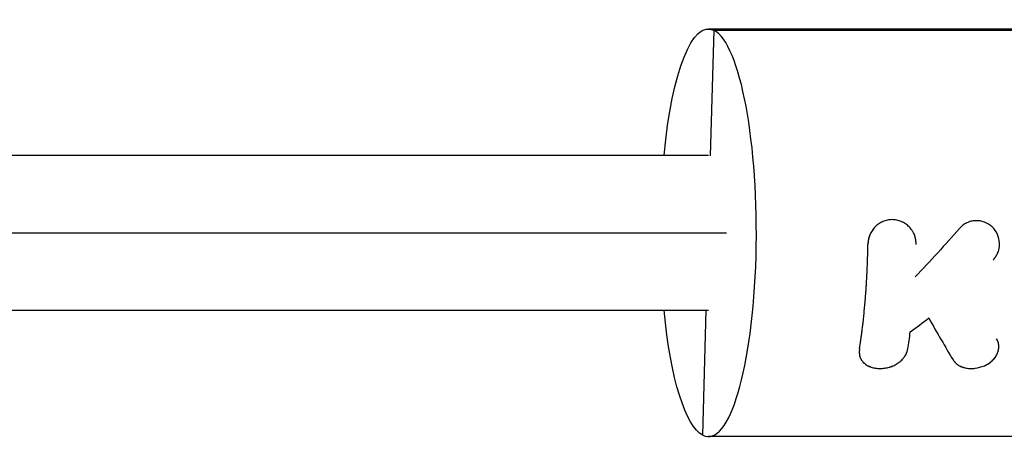
# Model space of a CAD drawing. Units: millimetres. Extents: x -3565 to 5973, y -1580 to 7173.
# Drawn here: x 859 to 980, y 5047 to 5099 of the extents above; entities that cross this region are included whole.
import ezdxf

# ---------------------------------------------------------------- set-up
doc = ezdxf.new("R2010")
doc.units = ezdxf.units.MM
doc.header["$LTSCALE"] = 20
doc.layers.add('2d', color=230, linetype='Continuous')

msp = doc.modelspace()

# ---------------------------------------------------------------- linework, layer by layer
at = {"layer": '2d'}
for p, q in [((943.4, 5098.35), (1108.63, 5098.35)), ((943.66, 5082.79), (944.09, 5098.18)), ((944.09, 5098.18), (1109.31, 5098.18)), ((290.89, 5082.85), (943.4, 5082.85)), ((967.41, 5074.56), (967.41, 5074.56)), ((977.7, 5074.45), (977.7, 5074.45)), ((293.15, 5073.35), (945.64, 5073.35)), ((290.89, 5063.85), (943.4, 5063.85)), ((942.72, 5048.52), (943.14, 5063.85)), ((963.19, 5056.94), (963.19, 5056.94)), ((974.41, 5056.94), (974.39, 5056.95)), ((1108.63, 5048.35), (943.4, 5048.35))]:
    msp.add_line(p, q, dxfattribs=at)
at = {"layer": '2d', "extrusion": (0, 0, -1)}
for start_param, end_param in [(-1.181, 0.116106), (3.257699, 4.322593)]:
    msp.add_ellipse((943.4, 5073.35), major_axis=(0, 25), ratio=0.23537, start_param=start_param, end_param=end_param, dxfattribs=at)
at = {"layer": '2d'}
msp.add_ellipse((943.4, 5073.35), major_axis=(0, 25), ratio=0.23537, start_param=3.025487, end_param=6.167079, dxfattribs=at)
for points, knots in [([(968.9, 5071.91), (968.9, 5071.98), (968.89, 5072.04), (968.89, 5072.11), (968.89, 5072.14), (968.88, 5072.17), (968.88, 5072.18), (968.88, 5072.19), (968.88, 5072.2), (968.88, 5072.2), (968.88, 5072.2), (968.88, 5072.21), (968.88, 5072.21), (968.88, 5072.22), (968.88, 5072.22), (968.88, 5072.23), (968.88, 5072.23), (968.87, 5072.24), (968.87, 5072.25), (968.87, 5072.27), (968.87, 5072.28), (968.87, 5072.32), (968.86, 5072.34), (968.86, 5072.39), (968.85, 5072.42), (968.85, 5072.45), (968.85, 5072.46), (968.84, 5072.49), (968.84, 5072.5), (968.84, 5072.52), (968.84, 5072.53), (968.83, 5072.56), (968.83, 5072.57), (968.82, 5072.61), (968.82, 5072.64), (968.81, 5072.68), (968.8, 5072.71), (968.79, 5072.75), (968.79, 5072.78), (968.78, 5072.82), (968.77, 5072.85), (968.75, 5072.89), (968.75, 5072.92), (968.73, 5072.99), (968.71, 5073.04), (968.66, 5073.17), (968.62, 5073.26), (968.55, 5073.39), (968.52, 5073.44), (968.47, 5073.52), (968.44, 5073.57), (968.39, 5073.65), (968.36, 5073.69), (968.3, 5073.77), (968.27, 5073.81), (968.18, 5073.93), (968.11, 5074), (967.9, 5074.21), (967.75, 5074.34), (967.43, 5074.56), (967.26, 5074.65), (966.89, 5074.81), (966.71, 5074.87), (966.32, 5074.94), (966.13, 5074.96), (965.74, 5074.96), (965.55, 5074.94), (965.17, 5074.86), (964.98, 5074.81), (964.63, 5074.65), (964.46, 5074.56), (964.13, 5074.34), (963.98, 5074.21), (963.71, 5073.93), (963.59, 5073.77), (963.43, 5073.52), (963.38, 5073.44), (963.31, 5073.3), (963.29, 5073.26), (963.25, 5073.17), (963.23, 5073.13), (963.19, 5073.03), (963.17, 5072.98), (963.14, 5072.89), (963.12, 5072.84), (963.09, 5072.75), (963.08, 5072.7), (963.06, 5072.63), (963.06, 5072.6), (963.05, 5072.55), (963.04, 5072.53), (963.03, 5072.48), (963.03, 5072.46), (963.02, 5072.42), (963.02, 5072.39), (963.01, 5072.34), (963.01, 5072.32), (963, 5072.28), (963, 5072.27), (963, 5072.25), (963, 5072.24), (963, 5072.23), (963, 5072.23), (963, 5072.22), (963, 5072.21), (963, 5072.21), (963, 5072.21), (963, 5072.2), (963, 5072.2), (962.99, 5072.19), (962.99, 5072.19), (962.99, 5072.18), (962.99, 5072.17), (962.99, 5072.14), (962.99, 5072.11), (962.98, 5072.04), (962.98, 5071.98), (962.97, 5071.91)], [0, 0, 0, 0, 0.015625, 0.015625, 0.023438, 0.023438, 0.027344, 0.027344, 0.029297, 0.029297, 0.030273, 0.030273, 0.03125, 0.03125, 0.032227, 0.032227, 0.033203, 0.033203, 0.035156, 0.035156, 0.039062, 0.039062, 0.046875, 0.046875, 0.054688, 0.054688, 0.058594, 0.058594, 0.0625, 0.0625, 0.066406, 0.066406, 0.070312, 0.070312, 0.078125, 0.078125, 0.085938, 0.085938, 0.09375, 0.09375, 0.101562, 0.101562, 0.109375, 0.109375, 0.125, 0.125, 0.15625, 0.15625, 0.171875, 0.171875, 0.1875, 0.1875, 0.203125, 0.203125, 0.21875, 0.21875, 0.25, 0.25, 0.3125, 0.3125, 0.375, 0.375, 0.4375, 0.4375, 0.5, 0.5, 0.5625, 0.5625, 0.625, 0.625, 0.6875, 0.6875, 0.75, 0.75, 0.8125, 0.8125, 0.84375, 0.84375, 0.859375, 0.859375, 0.875, 0.875, 0.890625, 0.890625, 0.90625, 0.90625, 0.921875, 0.921875, 0.929688, 0.929688, 0.9375, 0.9375, 0.945312, 0.945312, 0.953125, 0.953125, 0.960938, 0.960938, 0.964844, 0.964844, 0.966797, 0.966797, 0.967773, 0.967773, 0.96875, 0.96875, 0.969727, 0.969727, 0.970703, 0.970703, 0.972656, 0.972656, 0.976562, 0.976562, 0.984375, 0.984375, 1, 1, 1, 1]), ([(968.9, 5071.91), (968.9, 5071.98), (968.89, 5072.04), (968.89, 5072.11), (968.88, 5072.15), (968.88, 5072.18), (968.88, 5072.2), (968.88, 5072.2), (968.88, 5072.21), (968.88, 5072.21), (968.87, 5072.27), (968.86, 5072.35), (968.85, 5072.43), (968.85, 5072.46), (968.84, 5072.49), (968.84, 5072.5), (968.83, 5072.56), (968.82, 5072.64), (968.8, 5072.71), (968.79, 5072.75), (968.79, 5072.78), (968.76, 5072.9), (968.73, 5072.99), (968.66, 5073.17), (968.59, 5073.3), (968.52, 5073.44), (968.47, 5073.52), (968.44, 5073.57), (968.31, 5073.77), (968.18, 5073.93), (967.76, 5074.36), (967.44, 5074.58), (966.71, 5074.88), (966.32, 5074.96), (965.55, 5074.96), (965.16, 5074.88), (964.45, 5074.58), (964.12, 5074.35), (963.71, 5073.93), (963.59, 5073.78), (963.43, 5073.52), (963.35, 5073.39), (963.29, 5073.26), (963.25, 5073.17), (963.23, 5073.13), (963.17, 5072.98), (963.12, 5072.84), (963.07, 5072.67), (963.06, 5072.6), (963.05, 5072.55), (963.04, 5072.53), (963.03, 5072.46), (963.02, 5072.39), (963.01, 5072.3), (963, 5072.26), (963, 5072.24), (963, 5072.23), (963, 5072.22), (963, 5072.21), (962.99, 5072.15), (962.98, 5072.05), (962.97, 5071.91)], [0, 0, 0, 0, 0.015625, 0.015625, 0.023438, 0.027344, 0.029297, 0.030273, 0.030273, 0.03125, 0.03125, 0.046875, 0.054688, 0.058594, 0.058594, 0.0625, 0.0625, 0.078125, 0.085938, 0.085938, 0.09375, 0.09375, 0.125, 0.125, 0.15625, 0.171875, 0.171875, 0.1875, 0.1875, 0.25, 0.25, 0.375, 0.375, 0.5, 0.5, 0.625, 0.625, 0.75, 0.75, 0.8125, 0.8125, 0.84375, 0.859375, 0.859375, 0.875, 0.875, 0.90625, 0.921875, 0.929687, 0.929687, 0.9375, 0.9375, 0.953125, 0.960937, 0.964844, 0.966797, 0.967773, 0.967773, 0.96875, 0.96875, 1, 1, 1, 1]), ([(978.34, 5069.98), (978.37, 5070.03), (978.41, 5070.07), (978.45, 5070.13), (978.46, 5070.15), (978.48, 5070.17), (978.49, 5070.18), (978.5, 5070.19), (978.5, 5070.19), (978.5, 5070.2), (978.5, 5070.2), (978.51, 5070.2), (978.51, 5070.21), (978.51, 5070.21), (978.51, 5070.21), (978.52, 5070.22), (978.52, 5070.22), (978.52, 5070.23), (978.53, 5070.23), (978.54, 5070.25), (978.55, 5070.26), (978.57, 5070.29), (978.58, 5070.31), (978.61, 5070.35), (978.62, 5070.37), (978.64, 5070.4), (978.65, 5070.41), (978.66, 5070.42), (978.67, 5070.43), (978.68, 5070.45), (978.69, 5070.46), (978.7, 5070.48), (978.71, 5070.49), (978.72, 5070.52), (978.74, 5070.54), (978.76, 5070.59), (978.77, 5070.61), (978.8, 5070.64), (978.81, 5070.66), (978.83, 5070.7), (978.84, 5070.73), (978.86, 5070.77), (978.87, 5070.79), (978.9, 5070.85), (978.92, 5070.9), (978.97, 5071.03), (979, 5071.11), (979.04, 5071.25), (979.05, 5071.3), (979.07, 5071.39), (979.08, 5071.44), (979.09, 5071.54), (979.1, 5071.58), (979.11, 5071.68), (979.11, 5071.72), (979.12, 5071.87), (979.12, 5071.96), (979.11, 5072.44), (979.03, 5072.81), (978.71, 5073.5), (978.49, 5073.81), (977.94, 5074.33), (977.62, 5074.53), (977.09, 5074.72), (976.91, 5074.77), (976.55, 5074.83), (976.36, 5074.84), (975.99, 5074.82), (975.81, 5074.8), (975.45, 5074.71), (975.28, 5074.64), (974.94, 5074.48), (974.79, 5074.38), (974.56, 5074.22), (974.49, 5074.16), (974.39, 5074.06), (974.36, 5074.03), (974.32, 5073.99), (974.31, 5073.98), (974.3, 5073.96), (974.29, 5073.96), (974.29, 5073.95), (974.28, 5073.95), (974.27, 5073.93), (974.25, 5073.91), (974.23, 5073.89)], [0, 0, 0, 0, 0.015625, 0.015625, 0.023438, 0.023438, 0.027344, 0.027344, 0.029297, 0.029297, 0.030273, 0.030273, 0.03125, 0.03125, 0.032227, 0.032227, 0.033203, 0.033203, 0.035156, 0.035156, 0.039062, 0.039062, 0.046875, 0.046875, 0.054688, 0.054688, 0.058594, 0.058594, 0.0625, 0.0625, 0.066406, 0.066406, 0.070312, 0.070312, 0.078125, 0.078125, 0.085938, 0.085938, 0.09375, 0.09375, 0.101562, 0.101562, 0.109375, 0.109375, 0.125, 0.125, 0.15625, 0.15625, 0.171875, 0.171875, 0.1875, 0.1875, 0.203125, 0.203125, 0.21875, 0.21875, 0.25, 0.25, 0.375, 0.375, 0.5, 0.5, 0.625, 0.625, 0.6875, 0.6875, 0.75, 0.75, 0.8125, 0.8125, 0.875, 0.875, 0.9375, 0.9375, 0.96875, 0.96875, 0.984375, 0.984375, 0.988281, 0.988281, 0.990234, 0.990234, 0.992188, 0.992188, 1, 1, 1, 1]), ([(961.93, 5059.1), (961.95, 5059.21), (961.98, 5059.38), (962.04, 5059.74), (962.06, 5059.87), (962.09, 5060.1), (962.1, 5060.19), (962.12, 5060.31), (962.13, 5060.36), (962.14, 5060.43), (962.14, 5060.45), (962.15, 5060.49), (962.15, 5060.52), (962.16, 5060.57), (962.16, 5060.59), (962.17, 5060.64), (962.17, 5060.66), (962.18, 5060.74), (962.19, 5060.78), (962.2, 5060.92), (962.22, 5061.01), (962.25, 5061.25), (962.27, 5061.4), (962.3, 5061.65), (962.31, 5061.76), (962.33, 5061.89), (962.33, 5061.93), (962.34, 5061.98), (962.34, 5061.99), (962.34, 5062.02), (962.35, 5062.02), (962.35, 5062.03), (962.35, 5062.04), (962.35, 5062.04), (962.35, 5062.04), (962.35, 5062.04), (962.35, 5062.04), (962.35, 5062.05), (962.35, 5062.05), (962.35, 5062.05), (962.35, 5062.05), (962.35, 5062.06), (962.35, 5062.06), (962.35, 5062.06), (962.35, 5062.07), (962.35, 5062.08), (962.35, 5062.09), (962.36, 5062.11), (962.36, 5062.13), (962.36, 5062.18), (962.37, 5062.21), (962.38, 5062.3), (962.39, 5062.37), (962.41, 5062.56), (962.42, 5062.69), (962.46, 5063.08), (962.49, 5063.34), (962.54, 5063.87), (962.57, 5064.14), (962.61, 5064.54), (962.62, 5064.67), (962.64, 5064.88), (962.64, 5064.94), (962.65, 5065.04), (962.65, 5065.08), (962.66, 5065.13), (962.66, 5065.15), (962.66, 5065.17), (962.66, 5065.18), (962.66, 5065.19), (962.66, 5065.2), (962.66, 5065.2), (962.66, 5065.21), (962.66, 5065.21), (962.66, 5065.21), (962.66, 5065.22), (962.66, 5065.22), (962.66, 5065.22), (962.66, 5065.22), (962.66, 5065.22), (962.66, 5065.22), (962.66, 5065.23), (962.67, 5065.23), (962.67, 5065.25), (962.67, 5065.26), (962.67, 5065.28), (962.67, 5065.3), (962.68, 5065.37), (962.68, 5065.41), (962.69, 5065.56), (962.7, 5065.68), (962.72, 5065.95), (962.73, 5066.11), (962.75, 5066.37), (962.76, 5066.46), (962.77, 5066.6), (962.77, 5066.65), (962.77, 5066.73), (962.78, 5066.75), (962.78, 5066.8), (962.78, 5066.83), (962.78, 5066.88), (962.79, 5066.91), (962.79, 5066.97), (962.79, 5066.99), (962.8, 5067.07), (962.8, 5067.13), (962.81, 5067.28), (962.81, 5067.38), (962.83, 5067.65), (962.84, 5067.81), (962.85, 5068.09), (962.86, 5068.2), (962.86, 5068.35), (962.87, 5068.39), (962.87, 5068.44), (962.87, 5068.46), (962.87, 5068.48), (962.87, 5068.49), (962.87, 5068.5), (962.87, 5068.51), (962.87, 5068.51), (962.87, 5068.51), (962.87, 5068.52), (962.87, 5068.52), (962.87, 5068.52), (962.87, 5068.52), (962.87, 5068.52), (962.87, 5068.52), (962.87, 5068.53), (962.87, 5068.53), (962.87, 5068.54), (962.87, 5068.54), (962.87, 5068.55), (962.87, 5068.56), (962.88, 5068.59), (962.88, 5068.61), (962.88, 5068.66), (962.88, 5068.69), (962.89, 5068.8), (962.89, 5068.87), (962.9, 5069.08), (962.9, 5069.22), (962.92, 5069.64), (962.93, 5069.93), (962.95, 5070.78), (962.97, 5071.34), (962.97, 5071.91)], [0, 0, 0, 0, 0.0625, 0.0625, 0.09375, 0.09375, 0.109375, 0.109375, 0.117188, 0.117188, 0.121094, 0.121094, 0.125, 0.125, 0.128906, 0.128906, 0.132812, 0.132812, 0.140625, 0.140625, 0.15625, 0.15625, 0.1875, 0.1875, 0.21875, 0.21875, 0.234375, 0.234375, 0.242188, 0.242188, 0.246094, 0.246094, 0.248047, 0.248047, 0.249023, 0.249023, 0.249512, 0.249512, 0.25, 0.25, 0.250488, 0.250488, 0.250977, 0.250977, 0.251953, 0.251953, 0.253906, 0.253906, 0.257812, 0.257812, 0.265625, 0.265625, 0.28125, 0.28125, 0.3125, 0.3125, 0.375, 0.375, 0.4375, 0.4375, 0.46875, 0.46875, 0.484375, 0.484375, 0.492188, 0.492188, 0.496094, 0.496094, 0.498047, 0.498047, 0.499023, 0.499023, 0.499512, 0.499512, 0.5, 0.5, 0.500488, 0.500488, 0.500977, 0.500977, 0.501953, 0.501953, 0.503906, 0.503906, 0.507812, 0.507812, 0.515625, 0.515625, 0.53125, 0.53125, 0.5625, 0.5625, 0.59375, 0.59375, 0.609375, 0.609375, 0.617188, 0.617188, 0.621094, 0.621094, 0.625, 0.625, 0.628906, 0.628906, 0.632812, 0.632812, 0.640625, 0.640625, 0.65625, 0.65625, 0.6875, 0.6875, 0.71875, 0.71875, 0.734375, 0.734375, 0.742188, 0.742188, 0.746094, 0.746094, 0.748047, 0.748047, 0.749023, 0.749023, 0.749512, 0.749512, 0.75, 0.75, 0.750488, 0.750488, 0.750977, 0.750977, 0.751953, 0.751953, 0.753906, 0.753906, 0.757812, 0.757812, 0.765625, 0.765625, 0.78125, 0.78125, 0.8125, 0.8125, 0.875, 0.875, 1, 1, 1, 1]), ([(973.42, 5057.76), (973.45, 5057.72), (973.48, 5057.68), (973.52, 5057.64), (973.53, 5057.63), (973.54, 5057.61), (973.55, 5057.6), (973.55, 5057.59), (973.56, 5057.59), (973.56, 5057.59), (973.56, 5057.59), (973.56, 5057.58), (973.56, 5057.58), (973.57, 5057.58), (973.57, 5057.58), (973.57, 5057.57), (973.57, 5057.57), (973.58, 5057.56), (973.58, 5057.56), (973.59, 5057.55), (973.6, 5057.54), (973.62, 5057.52), (973.63, 5057.5), (973.66, 5057.47), (973.67, 5057.46), (973.69, 5057.44), (973.69, 5057.43), (973.7, 5057.42), (973.71, 5057.42), (973.72, 5057.4), (973.73, 5057.39), (973.74, 5057.38), (973.75, 5057.37), (973.77, 5057.35), (973.78, 5057.34), (973.81, 5057.31), (973.83, 5057.3), (973.85, 5057.27), (973.87, 5057.26), (973.9, 5057.24), (973.91, 5057.23), (973.94, 5057.2), (973.96, 5057.19), (974.01, 5057.15), (974.04, 5057.13), (974.14, 5057.07), (974.21, 5057.03), (974.32, 5056.97), (974.36, 5056.96), (974.44, 5056.92), (974.48, 5056.91), (974.56, 5056.88), (974.6, 5056.86), (974.69, 5056.84), (974.73, 5056.83), (974.86, 5056.79), (974.94, 5056.77), (975.22, 5056.72), (975.4, 5056.71), (975.77, 5056.7), (975.96, 5056.71), (976.54, 5056.78), (976.92, 5056.89), (977.45, 5057.12), (977.62, 5057.21), (977.94, 5057.42), (978.08, 5057.53), (978.35, 5057.78), (978.47, 5057.91), (978.68, 5058.2), (978.77, 5058.34), (978.9, 5058.65), (978.96, 5058.8), (979, 5059.04), (979.02, 5059.12), (979.03, 5059.28), (979.03, 5059.36), (979.03, 5059.53), (979.02, 5059.61), (979, 5059.76), (978.98, 5059.84), (978.95, 5059.96), (978.93, 5059.99), (978.91, 5060.05), (978.91, 5060.07), (978.9, 5060.1), (978.89, 5060.11), (978.89, 5060.12), (978.88, 5060.13), (978.88, 5060.13), (978.88, 5060.14), (978.88, 5060.15), (978.87, 5060.15), (978.87, 5060.16), (978.87, 5060.16), (978.87, 5060.17), (978.86, 5060.18), (978.85, 5060.2), (978.84, 5060.22), (978.82, 5060.27), (978.8, 5060.31), (978.77, 5060.36)], [0, 0, 0, 0, 0.015625, 0.015625, 0.023438, 0.023438, 0.027344, 0.027344, 0.029297, 0.029297, 0.030273, 0.030273, 0.03125, 0.03125, 0.032227, 0.032227, 0.033203, 0.033203, 0.035156, 0.035156, 0.039062, 0.039062, 0.046875, 0.046875, 0.054688, 0.054688, 0.058594, 0.058594, 0.0625, 0.0625, 0.066406, 0.066406, 0.070312, 0.070312, 0.078125, 0.078125, 0.085938, 0.085938, 0.09375, 0.09375, 0.101562, 0.101562, 0.109375, 0.109375, 0.125, 0.125, 0.15625, 0.15625, 0.171875, 0.171875, 0.1875, 0.1875, 0.203125, 0.203125, 0.21875, 0.21875, 0.25, 0.25, 0.3125, 0.3125, 0.375, 0.375, 0.5, 0.5, 0.5625, 0.5625, 0.625, 0.625, 0.6875, 0.6875, 0.75, 0.75, 0.8125, 0.8125, 0.84375, 0.84375, 0.875, 0.875, 0.90625, 0.90625, 0.9375, 0.9375, 0.953125, 0.953125, 0.960938, 0.960938, 0.964844, 0.964844, 0.966797, 0.966797, 0.96875, 0.96875, 0.970703, 0.970703, 0.972656, 0.972656, 0.976562, 0.976562, 0.984375, 0.984375, 1, 1, 1, 1]), ([(978.92, 5060.04), (978.91, 5060.06), (978.9, 5060.08), (978.89, 5060.11), (978.88, 5060.13), (978.88, 5060.13), (978.88, 5060.14), (978.86, 5060.19), (978.82, 5060.26), (978.77, 5060.36)], [0.95467857, 0.95467857, 0.95467857, 0.95467857, 0.9609375, 0.96484375, 0.96679688, 0.96679688, 0.96875, 0.96875, 1, 1, 1, 1]), ([(961.93, 5059.1), (961.93, 5059.04), (961.93, 5058.99), (961.93, 5058.93), (961.93, 5058.91), (961.92, 5058.89), (961.92, 5058.88), (961.92, 5058.87), (961.92, 5058.86), (961.92, 5058.86), (961.92, 5058.86), (961.92, 5058.85), (961.92, 5058.85), (961.92, 5058.85), (961.92, 5058.85), (961.92, 5058.84), (961.92, 5058.84), (961.92, 5058.83), (961.92, 5058.82), (961.92, 5058.81), (961.92, 5058.8), (961.92, 5058.76), (961.92, 5058.74), (961.92, 5058.7), (961.92, 5058.68), (961.92, 5058.66), (961.92, 5058.65), (961.92, 5058.63), (961.92, 5058.62), (961.92, 5058.6), (961.92, 5058.59), (961.92, 5058.57), (961.92, 5058.56), (961.93, 5058.53), (961.93, 5058.51), (961.93, 5058.47), (961.93, 5058.45), (961.94, 5058.41), (961.94, 5058.4), (961.95, 5058.36), (961.95, 5058.34), (961.96, 5058.3), (961.96, 5058.28), (961.97, 5058.23), (961.98, 5058.19), (962.02, 5058.08), (962.04, 5058.01), (962.09, 5057.91), (962.11, 5057.87), (962.15, 5057.8), (962.17, 5057.77), (962.21, 5057.7), (962.24, 5057.67), (962.28, 5057.61), (962.31, 5057.58), (962.38, 5057.49), (962.44, 5057.43), (962.61, 5057.27), (962.74, 5057.17), (963.03, 5057), (963.19, 5056.93), (963.52, 5056.82), (963.7, 5056.77), (964.07, 5056.72), (964.26, 5056.7), (964.65, 5056.7), (964.85, 5056.72), (965.24, 5056.77), (965.43, 5056.82), (965.82, 5056.93), (966, 5057), (966.36, 5057.17), (966.53, 5057.27), (966.85, 5057.49), (966.99, 5057.61), (967.19, 5057.8), (967.26, 5057.87), (967.34, 5057.97), (967.37, 5058.01), (967.43, 5058.08), (967.45, 5058.12), (967.5, 5058.19), (967.53, 5058.23), (967.58, 5058.3), (967.6, 5058.34), (967.64, 5058.42), (967.66, 5058.46), (967.69, 5058.52), (967.69, 5058.53), (967.71, 5058.57), (967.72, 5058.59), (967.73, 5058.63), (967.74, 5058.65), (967.75, 5058.69), (967.76, 5058.71), (967.77, 5058.74), (967.78, 5058.77), (967.79, 5058.8), (967.79, 5058.81), (967.8, 5058.82), (967.8, 5058.83), (967.8, 5058.84), (967.8, 5058.84), (967.8, 5058.85), (967.8, 5058.85), (967.8, 5058.85), (967.81, 5058.85), (967.81, 5058.86), (967.81, 5058.86), (967.81, 5058.87), (967.81, 5058.87), (967.81, 5058.88), (967.81, 5058.89), (967.82, 5058.91), (967.83, 5058.93), (967.84, 5058.99), (967.85, 5059.04), (967.86, 5059.1)], [0, 0, 0, 0, 0.015625, 0.015625, 0.023438, 0.023438, 0.027344, 0.027344, 0.029297, 0.029297, 0.030273, 0.030273, 0.03125, 0.03125, 0.032227, 0.032227, 0.033203, 0.033203, 0.035156, 0.035156, 0.039062, 0.039062, 0.046875, 0.046875, 0.054688, 0.054688, 0.058594, 0.058594, 0.0625, 0.0625, 0.066406, 0.066406, 0.070312, 0.070312, 0.078125, 0.078125, 0.085938, 0.085938, 0.09375, 0.09375, 0.101562, 0.101562, 0.109375, 0.109375, 0.125, 0.125, 0.15625, 0.15625, 0.171875, 0.171875, 0.1875, 0.1875, 0.203125, 0.203125, 0.21875, 0.21875, 0.25, 0.25, 0.3125, 0.3125, 0.375, 0.375, 0.4375, 0.4375, 0.5, 0.5, 0.5625, 0.5625, 0.625, 0.625, 0.6875, 0.6875, 0.75, 0.75, 0.8125, 0.8125, 0.84375, 0.84375, 0.859375, 0.859375, 0.875, 0.875, 0.890625, 0.890625, 0.90625, 0.90625, 0.921875, 0.921875, 0.929688, 0.929688, 0.9375, 0.9375, 0.945312, 0.945312, 0.953125, 0.953125, 0.960938, 0.960938, 0.964844, 0.964844, 0.966797, 0.966797, 0.967773, 0.967773, 0.96875, 0.96875, 0.969727, 0.969727, 0.970703, 0.970703, 0.972656, 0.972656, 0.976562, 0.976562, 0.984375, 0.984375, 1, 1, 1, 1]), ([(961.93, 5059.1), (961.93, 5059.04), (961.93, 5058.99), (961.93, 5058.93), (961.92, 5058.9), (961.92, 5058.88), (961.92, 5058.86), (961.92, 5058.86), (961.92, 5058.85), (961.92, 5058.85), (961.92, 5058.81), (961.92, 5058.74), (961.92, 5058.67), (961.92, 5058.65), (961.92, 5058.63), (961.92, 5058.62), (961.92, 5058.57), (961.93, 5058.51), (961.93, 5058.45), (961.94, 5058.41), (961.94, 5058.4), (961.95, 5058.3), (961.97, 5058.22), (962.02, 5058.08), (962.06, 5057.97), (962.11, 5057.87), (962.15, 5057.8), (962.17, 5057.77), (962.28, 5057.61), (962.38, 5057.49), (962.73, 5057.16), (963.02, 5056.99), (963.69, 5056.76), (964.07, 5056.7), (964.84, 5056.7), (965.24, 5056.76), (966.01, 5056.99), (966.37, 5057.16), (966.85, 5057.49), (966.99, 5057.61), (967.19, 5057.8), (967.29, 5057.9), (967.37, 5058.01), (967.43, 5058.08), (967.45, 5058.12), (967.53, 5058.23), (967.6, 5058.34), (967.67, 5058.48), (967.69, 5058.53), (967.71, 5058.57), (967.72, 5058.59), (967.74, 5058.65), (967.76, 5058.7), (967.78, 5058.78), (967.79, 5058.81), (967.8, 5058.83), (967.8, 5058.84), (967.8, 5058.85), (967.8, 5058.85), (967.82, 5058.91), (967.84, 5058.99), (967.86, 5059.1)], [0, 0, 0, 0, 0.015625, 0.015625, 0.023438, 0.027344, 0.029297, 0.030273, 0.030273, 0.03125, 0.03125, 0.046875, 0.054688, 0.058594, 0.058594, 0.0625, 0.0625, 0.078125, 0.085938, 0.085938, 0.09375, 0.09375, 0.125, 0.125, 0.15625, 0.171875, 0.171875, 0.1875, 0.1875, 0.25, 0.25, 0.375, 0.375, 0.5, 0.5, 0.625, 0.625, 0.75, 0.75, 0.8125, 0.8125, 0.84375, 0.859375, 0.859375, 0.875, 0.875, 0.90625, 0.921875, 0.929688, 0.929688, 0.9375, 0.9375, 0.953125, 0.960937, 0.964844, 0.966797, 0.967773, 0.967773, 0.96875, 0.96875, 1, 1, 1, 1]), ([(978.91, 5058.67), (978.94, 5058.77), (978.97, 5058.86), (978.99, 5058.99), (979, 5059.02), (979, 5059.05)], [0.77368707, 0.77368707, 0.77368707, 0.77368707, 0.8125, 0.8125, 0.82332553, 0.82332553, 0.82332553, 0.82332553]), ([(973.42, 5057.76), (973.45, 5057.72), (973.48, 5057.68), (973.52, 5057.64), (973.53, 5057.62), (973.55, 5057.6), (973.56, 5057.59), (973.56, 5057.59), (973.56, 5057.58), (973.56, 5057.58), (973.59, 5057.55), (973.63, 5057.5), (973.67, 5057.45), (973.69, 5057.43), (973.7, 5057.42), (973.71, 5057.42), (973.74, 5057.38), (973.78, 5057.34), (973.83, 5057.3), (973.85, 5057.27), (973.87, 5057.26), (973.94, 5057.2), (974.01, 5057.15), (974.14, 5057.07), (974.24, 5057.01), (974.36, 5056.96), (974.44, 5056.92), (974.48, 5056.91), (974.68, 5056.83), (974.85, 5056.79), (975.4, 5056.69), (975.77, 5056.68), (976.54, 5056.78), (976.92, 5056.89), (977.58, 5057.18), (977.87, 5057.36), (978.11, 5057.56)], [0, 0, 0, 0, 0.015625, 0.015625, 0.0234375, 0.0273438, 0.0292969, 0.0302734, 0.0302734, 0.03125, 0.03125, 0.046875, 0.0546875, 0.0585938, 0.0585938, 0.0625, 0.0625, 0.078125, 0.0859375, 0.0859375, 0.09375, 0.09375, 0.125, 0.125, 0.15625, 0.171875, 0.171875, 0.1875, 0.1875, 0.25, 0.25, 0.375, 0.375, 0.5, 0.5, 0.6085355, 0.6085355, 0.6085355, 0.6085355])]:
    msp.add_open_spline(points, degree=3, knots=knots, dxfattribs=at)
for points in [[(974.23, 5073.89), (972.47, 5071.9), (970.65, 5069.9), (968.77, 5067.95)], [(977.49, 5074.57), (977.49, 5074.57), (977.49, 5074.57), (977.49, 5074.57)], [(968.17, 5061.2), (968.93, 5061.75), (969.68, 5062.32), (970.43, 5062.9)], [(970.43, 5062.9), (971.48, 5061.07), (972.47, 5059.34), (973.42, 5057.76)], [(967.86, 5059.1), (967.97, 5059.77), (968.08, 5060.47), (968.17, 5061.2)], [(978.41, 5057.85), (978.56, 5058.02), (978.69, 5058.2), (978.79, 5058.4)], [(962.91, 5057.07), (962.91, 5057.07), (962.91, 5057.07), (962.91, 5057.07)], [(974.14, 5057.07), (974.14, 5057.07), (974.14, 5057.07), (974.14, 5057.07)]]:
    msp.add_open_spline(points, degree=3, dxfattribs=at)

doc.saveas('drawing.dxf')
